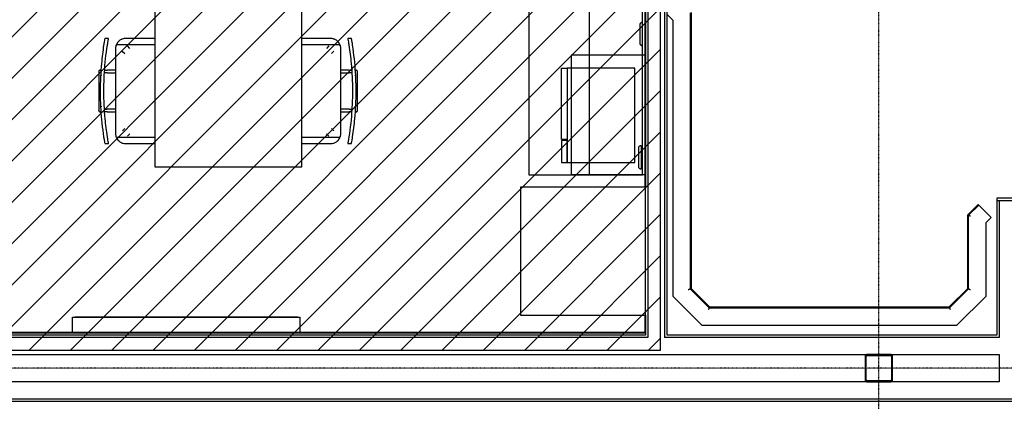
# Model space of a CAD drawing. Extents: x -4746 to 153179, y -140762 to 136563.
# Drawn here: x 12368 to 17721, y 20224 to 22297 of the extents above; entities that cross this region are included whole.
import ezdxf

# ---------------------------------------------------------------- set-up
doc = ezdxf.new("R2010")
doc.units = 0
doc.linetypes.add('X-2499-DM-GF$0$EDG-1DOT-2', pattern=[5, 2, -1.4, 0.2, -1.4])
for name, color, linetype in [('NOT-HATCH', 72, 'CONTINUOUS'), ('NOT-HBORD', 255, 'CONTINUOUS'), ('X-2499-DM-GF$0$A-FLOR-HRAL-1', 11, 'CONTINUOUS'), ('X-2499-DM-GF$0$A-WALL', 8, 'CONTINUOUS'), ('X-2499-DM-GF$0$E-ELEC-FIXT-1', 11, 'CONTINUOUS'), ('X-2499-DM-GF$0$I-FURN-1', 11, 'CONTINUOUS'), ('X-2499-DM-GF$0$I-FURN-3', 11, 'CONTINUOUS'), ('X-2499-DM-GF$0$I-FURN-PNLS-3', 11, 'CONTINUOUS'), ('X-2499-DM-GF$0$I-FURN-PNLS-HDLN-1', 11, 'CONTINUOUS'), ('X-2499-DM-GF$0$I-WALL-1', 8, 'CONTINUOUS'), ('X-2499-DM-GF$0$Q-SPCQ-3', 11, 'CONTINUOUS'), ('X-2499-DM-GF$0$S-COLS', 8, 'CONTINUOUS'), ('X-2499-DM-GF$0$S-GRID-1', 133, 'X-2499-DM-GF$0$EDG-1DOT-2'), ('X-XREF', 7, 'CONTINUOUS')]:
    doc.layers.add(name, color=color, linetype=linetype)

# ---------------------------------------------------------------- blocks, each defined once
blk = doc.blocks.new('X-2499-DM-GF')
at = {"layer": 'X-2499-DM-GF$0$A-FLOR-HRAL-1'}
for p, q in [((15887.5, 22325.3), (15918, 22294.8)), ((16013, 22334.1), (16013, 20835.1)), ((16018, 22336.2), (16018, 20837.2)), ((15918, 22294.8), (15918, 20795.8)), ((15766.5, 21454.7), (15766.5, 21387.2)), ((17521.9, 21237.2), (17578.4, 21293.8)), ((17526.9, 21235.1), (17582, 21290.2)), ((17578.4, 21293.8), (17582, 21290.2)), ((17582, 21290.2), (17589, 21283.2)), ((17589, 21283.2), (17649.1, 21223)), ((17521.9, 20837.2), (17521.9, 21237.2)), ((17526.9, 20835.1), (17526.9, 21235.1)), ((17621.9, 21195.8), (17649.1, 21223)), ((17621.9, 20795.8), (17621.9, 21195.8)), ((16013, 20835.1), (16115.9, 20732.2)), ((16018, 20837.2), (16118, 20737.2)), ((17421.9, 20737.2), (17521.9, 20837.2)), ((17423.9, 20732.2), (17526.9, 20835.1)), ((15918, 20795.8), (16076.6, 20637.2)), ((17463.3, 20637.2), (17621.9, 20795.8)), ((16115.9, 20732.2), (17423.9, 20732.2)), ((16118, 20737.2), (17421.9, 20737.2)), ((15766.5, 20692.2), (15766.5, 20598.7)), ((16076.6, 20637.2), (17463.3, 20637.2)), ((11085.7, 20595.7), (15769.5, 20595.7)), ((12655.6, 20598.7), (11577.8, 20598.7)), ((15766.5, 20598.7), (13890.6, 20598.7)), ((15766.5, 20598.7), (15769.5, 20595.7))]:
    blk.add_line(p, q, dxfattribs=at)
for points, knots in [([(17526.9, 21235.1), (17526.9, 21235.1), (17527.1, 21235), (17528.1, 21234.6), (17529.4, 21234.1), (17530.8, 21233.5), (17532.2, 21232.9), (17534.3, 21232.1), (17536, 21231.3), (17536.9, 21231)], [0, 0, 0, 0, 0.166667, 0.333333, 0.5, 0.583333, 0.666667, 0.833333, 1, 1, 1, 1]), ([(16003, 20831), (16003.9, 20831.3), (16005.6, 20832.1), (16007.6, 20832.9), (16009.1, 20833.5), (16010.4, 20834.1), (16011.7, 20834.6), (16012.8, 20835), (16013, 20835.1), (16013, 20835.1)], [-1, -1, -1, -1, -0.833333, -0.666667, -0.583333, -0.5, -0.333333, -0.166667, 0, 0, 0, 0]), ([(17526.9, 20835.1), (17526.9, 20835.1), (17527.1, 20835), (17528.1, 20834.6), (17529.4, 20834.1), (17530.8, 20833.5), (17532.2, 20832.9), (17534.3, 20832.1), (17536, 20831.3), (17536.9, 20831)], [0, 0, 0, 0, 0.166667, 0.333333, 0.5, 0.583333, 0.666667, 0.833333, 1, 1, 1, 1]), ([(16115.9, 20732.2), (16115.9, 20732.2), (16115.8, 20732), (16115.4, 20731), (16114.8, 20729.6), (16114.3, 20728.3), (16113.7, 20726.8), (16112.9, 20724.8), (16112.1, 20723.1), (16111.8, 20722.2)], [0, 0, 0, 0, 0.166667, 0.333333, 0.5, 0.583333, 0.666667, 0.833333, 1, 1, 1, 1]), ([(17428.1, 20722.2), (17427.7, 20723.1), (17427, 20724.8), (17426.2, 20726.8), (17425.6, 20728.3), (17425, 20729.6), (17424.5, 20731), (17424, 20732), (17423.9, 20732.2), (17423.9, 20732.2)], [-1, -1, -1, -1, -0.833333, -0.666667, -0.583333, -0.5, -0.333333, -0.166667, 0, 0, 0, 0])]:
    blk.add_open_spline(points, degree=3, knots=knots, dxfattribs=at)
at = {"layer": 'X-2499-DM-GF$0$A-WALL'}
for p, q in [((15782.5, 24930.7), (15782.5, 20571.2)), ((15874.5, 24930.7), (15874.5, 20571.2)), ((17680, 21314.2), (17846, 21314.2)), ((17693, 21314.2), (17693, 20571.2)), ((15782.5, 20571.2), (11072.8, 20571.2)), ((17693, 20571.2), (15874.5, 20571.2)), ((5392.8, 20237.2), (17785, 20237.2))]:
    blk.add_line(p, q, dxfattribs=at)
at = {"layer": 'X-2499-DM-GF$0$E-ELEC-FIXT-1'}
for p, q in [((15741.5, 22165.7), (15741.5, 22273.7)), ((15733.5, 21495.7), (15733.5, 21603.7)), ((15746.5, 21614.7), (15746.5, 21484.7))]:
    blk.add_line(p, q, dxfattribs=at)
for points, knots in [([(15741.5, 22273.7), (15741.8, 22274.9), (15742.5, 22276.6), (15743.8, 22278.6), (15744.9, 22280), (15746.2, 22281.3), (15747.7, 22282.3), (15749.3, 22283.2), (15751.5, 22284.2), (15753.3, 22284.6), (15754.5, 22284.7)], [0, 0, 0, 0, 0.2, 0.3, 0.4, 0.5, 0.6, 0.7, 0.8, 1, 1, 1, 1]), ([(15754.5, 22154.7), (15753.3, 22154.8), (15751.5, 22155.2), (15749.3, 22156.1), (15747.7, 22157), (15746.2, 22158.1), (15744.9, 22159.4), (15743.8, 22160.8), (15742.5, 22162.8), (15741.8, 22164.5), (15741.5, 22165.7)], [-1, -1, -1, -1, -0.8, -0.7, -0.6, -0.5, -0.4, -0.3, -0.2, 0, 0, 0, 0]), ([(15733.5, 21603.7), (15733.8, 21604.9), (15734.5, 21606.6), (15735.8, 21608.6), (15736.9, 21610), (15738.2, 21611.3), (15739.7, 21612.3), (15741.3, 21613.2), (15743.5, 21614.2), (15745.3, 21614.6), (15746.5, 21614.7)], [0, 0, 0, 0, 0.2, 0.3, 0.4, 0.5, 0.6, 0.7, 0.8, 1, 1, 1, 1]), ([(15746.5, 21484.7), (15745.3, 21484.8), (15743.5, 21485.2), (15741.3, 21486.1), (15739.7, 21487), (15738.2, 21488.1), (15736.9, 21489.4), (15735.8, 21490.8), (15734.5, 21492.8), (15733.8, 21494.5), (15733.5, 21495.7)], [-1, -1, -1, -1, -0.8, -0.7, -0.6, -0.5, -0.4, -0.3, -0.2, 0, 0, 0, 0])]:
    blk.add_open_spline(points, degree=3, knots=knots, dxfattribs=at)
at = {"layer": 'X-2499-DM-GF$0$I-FURN-1'}
for p, q in [((15771, 21387.2), (15091, 21387.2)), ((15091, 21387.2), (15091, 20692.2)), ((15771, 20692.2), (15771, 21387.2)), ((15091, 20692.2), (15771, 20692.2))]:
    blk.add_line(p, q, dxfattribs=at)
at = {"layer": 'X-2499-DM-GF$0$I-FURN-3'}
for p, q in [((13102, 22998.7), (13102, 21498.7)), ((13902, 21498.7), (13902, 22998.7)), ((12850.9, 22194.7), (12830.6, 22194.7)), ((12894.1, 22161.9), (13102, 22161.9)), ((13102, 22194.7), (12941.1, 22194.7)), ((14061.5, 22194.7), (13902, 22194.7)), ((13902, 22161.9), (14108.5, 22161.9)), ((14172, 22194.7), (14151.7, 22194.7)), ((12891.1, 21674.7), (12891.1, 22144.7)), ((12925.8, 22126.6), (12939.1, 22113.4)), ((12967.4, 22141.6), (12954.3, 22154.8)), ((14048.3, 22154.8), (14035.2, 22141.6)), ((14063.5, 22113.4), (14076.7, 22126.6)), ((14111.5, 22144.7), (14111.5, 21674.7)), ((12798.1, 22015.4), (12798.1, 21992.5)), ((12799.7, 22018.4), (12801.5, 22021.7)), ((12801.5, 22021.7), (12803.3, 22022.2)), ((12805.6, 22022.9), (12809.6, 22022.9)), ((12842.8, 22007.9), (12828.6, 22007.9)), ((12829.7, 22022.9), (12840.8, 22022.9)), ((12840.8, 22022.9), (12842.8, 22022.9)), ((12891.1, 22022.9), (12842.8, 22022.9)), ((12842.8, 22007.9), (12891.1, 22007.9)), ((14159.8, 22022.9), (14111.5, 22022.9)), ((14111.5, 22007.9), (14159.8, 22007.9)), ((14159.8, 22022.9), (14172.9, 22022.9)), ((14161.7, 22007.9), (14159.8, 22007.9)), ((14174, 22007.9), (14161.7, 22007.9)), ((14192.9, 22022.9), (14196.9, 22022.9)), ((14196.9, 22022.9), (14197, 22022.9)), ((14201.9, 22020.2), (14203.3, 22019.4)), ((14203.3, 22019.4), (14204, 22017)), ((14204.5, 21992.5), (14204.5, 22015.4)), ((12798.1, 21992.5), (12798.1, 21986.2)), ((12798.1, 21986.2), (12798.1, 21972.7)), ((12798.1, 21972.7), (12798.1, 21962.7)), ((12798.1, 21962.7), (12798.1, 21856.7)), ((12813.1, 21992.5), (12813.1, 21994.6)), ((14189.5, 21994.6), (14189.5, 21992.5)), ((14204.5, 21989.8), (14204.5, 21992.5)), ((14204.5, 21978.7), (14204.5, 21989.8)), ((14204.5, 21962.7), (14204.5, 21978.7)), ((14204.5, 21856.7), (14204.5, 21962.7)), ((12798.1, 21856.7), (12798.1, 21840.7)), ((12798.1, 21840.7), (12798.1, 21829.6)), ((14204.5, 21846.7), (14204.5, 21856.7)), ((14204.5, 21833.2), (14204.5, 21846.7)), ((12798.1, 21829.6), (12798.1, 21826.9)), ((12798.1, 21826.9), (12798.1, 21804)), ((12799.3, 21799.9), (12798.1, 21804)), ((12800.6, 21799.2), (12799.3, 21799.9)), ((12809.6, 21796.5), (12805.6, 21796.5)), ((12805.6, 21796.5), (12805.6, 21796.5)), ((12813.1, 21824.8), (12813.1, 21826.9)), ((12828.6, 21811.5), (12840.8, 21811.5)), ((12842.8, 21796.5), (12829.7, 21796.5)), ((12840.8, 21811.5), (12842.8, 21811.5)), ((12891.1, 21811.5), (12842.8, 21811.5)), ((12842.8, 21796.5), (12891.1, 21796.5)), ((14159.8, 21811.5), (14111.5, 21811.5)), ((14111.5, 21796.5), (14159.8, 21796.5)), ((14159.8, 21811.5), (14174, 21811.5)), ((14161.7, 21796.5), (14159.8, 21796.5)), ((14172.9, 21796.5), (14161.7, 21796.5)), ((14189.5, 21826.9), (14189.5, 21824.8)), ((14197, 21796.5), (14192.9, 21796.5)), ((14201, 21797.7), (14199.3, 21797.2)), ((14202.8, 21801), (14201, 21797.7)), ((14204.5, 21826.9), (14204.5, 21833.2)), ((14204.5, 21804), (14204.5, 21826.9)), ((12939.1, 21706), (12926.8, 21693.7)), ((14075.8, 21693.7), (14063.5, 21706)), ((13102, 21657.5), (12894.1, 21657.5)), ((12954.3, 21664.6), (12967.4, 21677.7)), ((14108.5, 21657.5), (13902, 21657.5)), ((14035.2, 21677.7), (14048.3, 21664.6)), ((12830.6, 21624.7), (12850.9, 21624.7)), ((12941.1, 21624.7), (13102, 21624.7)), ((13902, 21624.7), (14061.5, 21624.7)), ((14151.7, 21624.7), (14172, 21624.7)), ((13102, 21498.7), (13902, 21498.7))]:
    blk.add_line(p, q, dxfattribs=at)
for centre, start, end in [((12941.1, 22144.7), 90, 159.9109), ((14061.5, 22144.7), 20.0891, 90), ((12941.1, 21674.7), 200.0891, 270), ((14061.5, 21674.7), 270, 339.9109)]:
    blk.add_arc(centre, 50, start, end, dxfattribs=at)
for points in [[(12830.6, 22194.7), (12830.6, 22194.7), (12830, 22191.5), (12827.7, 22178), (12825.6, 22165), (12824.5, 22158.1)], [(12891.1, 22144.7), (12891.1, 22147.6), (12891.6, 22153.4), (12893.1, 22159.1), (12894.1, 22161.9)], [(12897.9, 22169.9), (12896.8, 22168), (12895.7, 22166), (12894.8, 22164)], [(12914.4, 22187), (12912.8, 22186), (12911.3, 22184.9), (12909.9, 22183.7)], [(12925.7, 22192.3), (12923.5, 22191.6), (12921.3, 22190.7), (12919.3, 22189.7)], [(12941.1, 22194.7), (12937.3, 22194.7), (12933.5, 22194.3), (12929.9, 22193.4)], [(14072.7, 22193.4), (14069, 22194.3), (14065.3, 22194.7), (14061.5, 22194.7)], [(14083.3, 22189.7), (14081.2, 22190.7), (14079.1, 22191.7), (14076.9, 22192.4)], [(14092.8, 22183.7), (14091.3, 22184.9), (14089.8, 22186.1), (14088.2, 22187.2)], [(14108.5, 22161.9), (14109.5, 22159.1), (14111, 22153.4), (14111.5, 22147.6), (14111.5, 22144.7)], [(14151.7, 22194.7), (14151.7, 22194.7), (14152.3, 22191.5), (14154.6, 22178), (14156.7, 22165), (14157.8, 22158.1)], [(12892.6, 22157.2), (12892.5, 22156.7), (12892.4, 22156.2), (12892.3, 22155.8)], [(14110.3, 22155.8), (14110.1, 22156.5), (14109.9, 22157.2), (14109.8, 22157.8)], [(12805.6, 22022.9), (12804.3, 22022.9), (12801.6, 22022.2), (12798.8, 22019.3), (12798.1, 22016.7), (12798.1, 22015.4)], [(12809.3, 22021.9), (12808.8, 22022.2), (12807.5, 22022.7), (12806.2, 22022.9), (12805.6, 22022.9)], [(14197, 22022.9), (14195.7, 22022.9), (14194.4, 22022.5), (14193.2, 22021.9)], [(12805.6, 21796.5), (12806.9, 21796.5), (12808.2, 21796.8), (12809.3, 21797.5)], [(14193.2, 21797.5), (14194.4, 21796.8), (14195.7, 21796.5), (14197, 21796.5)], [(12850.9, 21624.7), (12850.9, 21624.7), (12850.3, 21627.9), (12848, 21641.4), (12845.9, 21654.4), (12844.8, 21661.3)], [(12894.1, 21657.5), (12893.1, 21660.3), (12891.6, 21665.9), (12891.1, 21671.8), (12891.1, 21674.7)], [(12892.3, 21663.6), (12892.4, 21663.2), (12892.5, 21662.7), (12892.6, 21662.2)], [(12909.8, 21635.7), (12911.3, 21634.5), (12912.8, 21633.3), (12914.3, 21632.2)], [(12919.3, 21629.7), (12921.3, 21628.7), (12923.5, 21627.7), (12925.7, 21627)], [(14076.9, 21627.1), (14079.1, 21627.8), (14081.3, 21628.7), (14083.3, 21629.7)], [(14088.2, 21632.4), (14089.8, 21633.4), (14091.3, 21634.5), (14092.7, 21635.7)], [(14104.7, 21649.4), (14105.8, 21651.4), (14106.9, 21653.4), (14107.8, 21655.4)], [(14111.5, 21674.7), (14111.5, 21671.8), (14111, 21665.9), (14109.5, 21660.3), (14108.5, 21657.5)], [(14109.8, 21661.5), (14109.9, 21662.2), (14110.1, 21662.9), (14110.2, 21663.6)], [(14172, 21624.7), (14172, 21624.7), (14172.6, 21627.9), (14174.9, 21641.4), (14177, 21654.4), (14178, 21661.3)], [(12929.9, 21626), (12933.5, 21625.1), (12937.3, 21624.7), (12941.1, 21624.7)], [(14061.5, 21624.7), (14065.3, 21624.7), (14069, 21625.1), (14072.7, 21626)]]:
    blk.add_open_spline(points, degree=3, dxfattribs=at)
for points, knots in [([(12844.8, 22158.1), (12845.3, 22161.6), (12846.4, 22168.3), (12847.9, 22177.3), (12849.1, 22184.8), (12850.5, 22192.3), (12850.9, 22194.7), (12850.9, 22194.7)], [0, 0, 0, 0, 0.166667, 0.333333, 0.5, 0.666667, 1, 1, 1, 1]), ([(12905.1, 22179.4), (12904, 22178.2), (12902.5, 22176.5), (12901, 22174.7), (12900.6, 22174.2)], [0.51013895, 0.51013895, 0.51013895, 0.51013895, 0.57142857, 0.59758224, 0.59758224, 0.59758224, 0.59758224]), ([(14101.9, 22174.2), (14101.5, 22174.7), (14100.1, 22176.5), (14098.6, 22178.2), (14097.5, 22179.3)], [0.40241776, 0.40241776, 0.40241776, 0.40241776, 0.42857143, 0.48986105, 0.48986105, 0.48986105, 0.48986105]), ([(14107.7, 22163.9), (14107.3, 22164.7), (14106.4, 22166.8), (14105.4, 22168.8), (14104.7, 22170)], [0.25241749, 0.25241749, 0.25241749, 0.25241749, 0.28571429, 0.33822175, 0.33822175, 0.33822175, 0.33822175]), ([(14178, 22158.1), (14177.5, 22161.6), (14176.5, 22168.3), (14175, 22177.3), (14173.7, 22184.8), (14172.4, 22192.3), (14172, 22194.7), (14172, 22194.7)], [0, 0, 0, 0, 0.166667, 0.333333, 0.5, 0.666667, 1, 1, 1, 1]), ([(12824.5, 22158.1), (12819.6, 22126), (12809.5, 22044.3), (12805.6, 21960.2), (12805.6, 21909.7)], [0, 0, 0, 0, 0.4, 1, 1, 1, 1]), ([(12825.6, 21909.7), (12825.6, 21943.4), (12828.2, 22027.5), (12837.3, 22110), (12844.8, 22158.1)], [0, 0, 0, 0, 0.4, 1, 1, 1, 1]), ([(14157.8, 22158.1), (14162.8, 22126), (14173, 22044.3), (14177, 21960.2), (14177, 21909.7)], [0, 0, 0, 0, 0.4, 1, 1, 1, 1]), ([(14197, 21909.7), (14197, 21943.4), (14194.4, 22027.5), (14185.4, 22110), (14178, 22158.1)], [0, 0, 0, 0, 0.4, 1, 1, 1, 1]), ([(14204.5, 22015.4), (14204.5, 22016.7), (14204, 22018.7), (14202.4, 22020.8), (14200.8, 22022), (14199, 22022.7), (14197.7, 22022.9), (14197, 22022.9)], [0.5, 0.5, 0.5, 0.5, 0.6666667, 0.75, 0.8333333, 0.9166667, 1, 1, 1, 1]), ([(12805.6, 21909.7), (12805.6, 21876), (12808.2, 21791.9), (12817.1, 21709.4), (12824.5, 21661.3)], [0, 0, 0, 0, 0.4, 1, 1, 1, 1]), ([(12844.8, 21661.3), (12839.8, 21693.3), (12829.6, 21775), (12825.6, 21859.2), (12825.6, 21909.7)], [0, 0, 0, 0, 0.4, 1, 1, 1, 1]), ([(14177, 21909.7), (14177, 21876), (14174.4, 21791.9), (14165.3, 21709.4), (14157.8, 21661.3)], [0, 0, 0, 0, 0.4, 1, 1, 1, 1]), ([(14178, 21661.3), (14183, 21693.3), (14193.1, 21775.1), (14197, 21859.2), (14197, 21909.7)], [0, 0, 0, 0, 0.4, 1, 1, 1, 1]), ([(12798.1, 21804), (12798.1, 21803.3), (12798.2, 21802), (12799.3, 21799.6), (12801.6, 21797.2), (12804.3, 21796.5), (12805.6, 21796.5)], [-0.5, -0.5, -0.5, -0.5, -0.4166667, -0.3333333, -0.1666667, 0, 0, 0, 0]), ([(14197, 21796.5), (14198.3, 21796.5), (14200.3, 21797), (14202.4, 21798.6), (14203.6, 21800.2), (14204.3, 21802), (14204.5, 21803.3), (14204.5, 21804)], [-1, -1, -1, -1, -0.8333333, -0.75, -0.6666667, -0.5833333, -0.5, -0.5, -0.5, -0.5]), ([(12824.5, 21661.3), (12825.1, 21657.8), (12826.1, 21651.1), (12827.6, 21642.1), (12828.8, 21634.6), (12830.1, 21627.1), (12830.6, 21624.7), (12830.6, 21624.7)], [0, 0, 0, 0, 0.166667, 0.333333, 0.5, 0.666667, 1, 1, 1, 1]), ([(12894.9, 21655.5), (12895.2, 21654.7), (12896.2, 21652.6), (12897.2, 21650.6), (12897.9, 21649.4)], [0.25251495, 0.25251495, 0.25251495, 0.25251495, 0.28571429, 0.33838702, 0.33838702, 0.33838702, 0.33838702]), ([(12900.7, 21645.2), (12901.1, 21644.7), (12902.4, 21642.9), (12904, 21641.2), (12905.1, 21640)], [0.4025429, 0.4025429, 0.4025429, 0.4025429, 0.42857143, 0.49004505, 0.49004505, 0.49004505, 0.49004505]), ([(14097.5, 21640), (14098.6, 21641.1), (14100.1, 21642.9), (14101.5, 21644.7), (14102, 21645.2)], [0.50995495, 0.50995495, 0.50995495, 0.50995495, 0.57142857, 0.5974571, 0.5974571, 0.5974571, 0.5974571]), ([(14157.8, 21661.3), (14157.3, 21657.8), (14156.2, 21651.1), (14154.7, 21642.1), (14153.4, 21634.6), (14152.1, 21627.1), (14151.7, 21624.7), (14151.7, 21624.7)], [0, 0, 0, 0, 0.166667, 0.333333, 0.5, 0.666667, 1, 1, 1, 1])]:
    blk.add_open_spline(points, degree=3, knots=knots, dxfattribs=at)
at = {"layer": 'X-2499-DM-GF$0$I-FURN-PNLS-3'}
for p, q in [((15136.5, 24454.7), (15136.5, 21454.7)), ((15754.5, 22104.7), (15754.5, 23254.7)), ((15766.5, 23254.7), (15766.5, 22104.7)), ((15754.5, 21454.7), (15754.5, 22104.7)), ((15766.5, 22104.7), (15754.5, 22104.7)), ((15766.5, 22104.7), (15766.5, 21454.7)), ((15136.5, 21454.7), (15754.5, 21454.7)), ((15766.5, 21454.7), (15754.5, 21454.7))]:
    blk.add_line(p, q, dxfattribs=at)
at = {"layer": 'X-2499-DM-GF$0$I-FURN-PNLS-HDLN-1'}
for p, q in [((15466.5, 21454.7), (15466.5, 22354.7)), ((15766.5, 22354.7), (15766.5, 21454.7)), ((15366.1, 22104.7), (15366.1, 21454.7)), ((15766.5, 22104.7), (15366.1, 22104.7)), ((15766.5, 21454.7), (15366.1, 21454.7))]:
    blk.add_line(p, q, dxfattribs=at)
at = {"layer": 'X-2499-DM-GF$0$I-WALL-1'}
for p, q in [((15769.5, 24930.7), (15769.5, 21387.2)), ((15887.5, 20584.2), (15887.5, 24930.7)), ((17846, 21327.2), (17680, 21327.2)), ((17680, 21327.2), (17680, 20584.2)), ((15769.5, 20692.2), (15769.5, 20584.2)), ((15769.5, 20584.2), (11085.8, 20584.2)), ((17680, 20584.2), (15887.5, 20584.2)), ((11255.8, 20479.2), (16975.8, 20479.2)), ((17101.8, 20479.2), (17693, 20479.2)), ((17693, 20479.2), (17693, 20329.2)), ((16975.8, 20329.2), (11255.8, 20329.2)), ((17693, 20329.2), (17101.8, 20329.2)), ((5405.8, 20224.2), (17798, 20224.2))]:
    blk.add_line(p, q, dxfattribs=at)
at = {"layer": 'X-2499-DM-GF$0$Q-SPCQ-3'}
for p, q in [((15314, 21646.7), (15314, 22034.7)), ((15314, 22034.7), (15344, 22034.7)), ((15344, 22034.7), (15344, 21646.7)), ((15712, 22034.7), (15344, 22034.7)), ((15344, 22034.7), (15344, 21521.7)), ((15712, 21521.7), (15712, 22034.7)), ((15344, 21646.7), (15314, 21646.7)), ((15344, 21641.7), (15314, 21641.7)), ((15314, 21641.7), (15314, 21521.7)), ((15344, 21521.7), (15344, 21641.7)), ((15314, 21521.7), (15344, 21521.7)), ((15344, 21521.7), (15712, 21521.7)), ((12655.6, 20597.2), (12655.6, 20681.2)), ((12655.6, 20681.2), (13890.6, 20681.2)), ((13877.9, 20681.7), (12668.3, 20681.7)), ((13890.6, 20681.2), (13890.6, 20597.2)), ((13890.6, 20597.2), (12655.6, 20597.2))]:
    blk.add_line(p, q, dxfattribs=at)
at = {"layer": 'X-2499-DM-GF$0$S-COLS'}
for p, q in [((16963.8, 20467.2), (16963.8, 20341.2)), ((16969.8, 20341.2), (16969.8, 20467.2)), ((17101.8, 20479.2), (16975.8, 20479.2)), ((16975.8, 20473.2), (17101.8, 20473.2)), ((17107.8, 20467.2), (17107.8, 20341.2)), ((17113.8, 20341.2), (17113.8, 20467.2)), ((17101.8, 20335.2), (16975.8, 20335.2)), ((16975.8, 20329.2), (17101.8, 20329.2))]:
    blk.add_line(p, q, dxfattribs=at)
for centre, radius, start, end in [((16975.8, 20467.2), 12, 90, 180), ((16975.8, 20467.2), 6, 90, 180), ((17101.8, 20467.2), 12, 0, 90), ((17101.8, 20467.2), 6, 0, 90), ((16975.8, 20341.2), 12, 180, 270), ((16975.8, 20341.2), 6, 180, 270), ((17101.8, 20341.2), 12, 270, 0), ((17101.8, 20341.2), 6, 270, 0)]:
    blk.add_arc(centre, radius, start, end, dxfattribs=at)
at = {"layer": 'X-2499-DM-GF$0$S-GRID-1'}
for p, q in [((17038.8, -6921), (17038.8, 35549.1)), ((46847.6, 20404.2), (-2526.3, 20404.2))]:
    blk.add_line(p, q, dxfattribs=at)

msp = doc.modelspace()

# ---------------------------------------------------------------- hatches: boundary and pattern name
at = {"layer": 'NOT-HATCH'}
h = msp.add_hatch(dxfattribs=at)
h.set_pattern_fill('ANSI31', color=256, scale=50)
h.paths.add_polyline_path([(11050, 26050), (15850, 26050), (15850, 20500), (11050, 20500)])
edge = h.paths.add_edge_path(flags=16)
edge.add_arc((13500, 23500), 550, 0, 360)

# ---------------------------------------------------------------- linework, layer by layer
at = {"layer": 'NOT-HBORD', "color": 1}
msp.add_lwpolyline([(11050, 26050), (15850, 26050), (15850, 20500), (11050, 20500)], close=True, dxfattribs=at)

# ---------------------------------------------------------------- block references
at = {"layer": 'X-XREF'}
msp.add_blockref('X-2499-DM-GF', (0, 0), dxfattribs=at)

doc.saveas('drawing.dxf')
